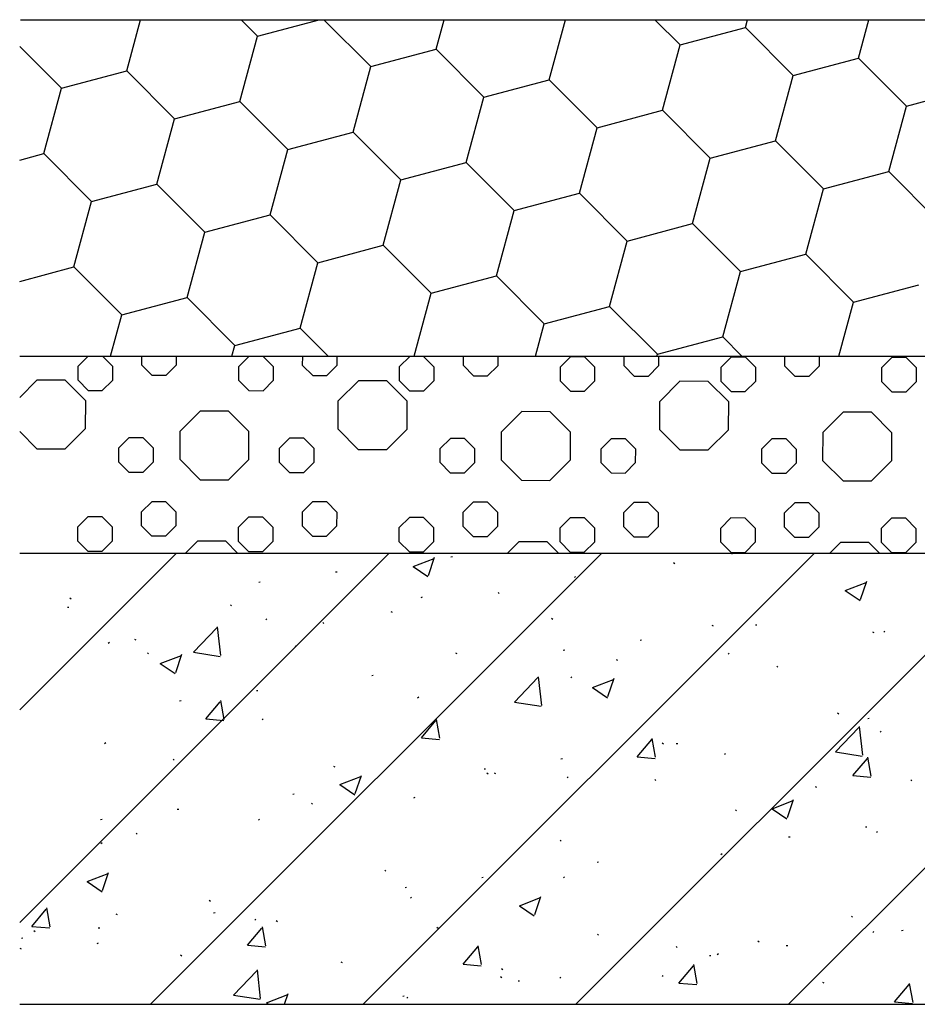
# Model space of a CAD drawing. Units: millimetres. Extents: x -54203 to 2837709, y -40987 to 6619.
# Drawn here: x 26379 to 26678, y -21730 to -21403 of the extents above; entities that cross this region are included whole.
import ezdxf

# ---------------------------------------------------------------- set-up
doc = ezdxf.new("R2010")
doc.units = ezdxf.units.MM
doc.layers.get('0').update_dxf_attribs({"color": 3})
doc.layers.add('SURFACE', color=1, linetype='Continuous')

msp = doc.modelspace()

# ---------------------------------------------------------------- linework, layer by layer
at = {"color": 3, "ltscale": 0.01}
for p, q in [((26379.57, -21403.12, -0.03), (28877.35, -21403.12, -0.03)), ((26379.31, -21514.96, -0.03), (28877.35, -21514.96, -0.03))]:
    msp.add_line(p, q, dxfattribs=at)
at = {"color": 3}
for p, q in [((26379.31, -21580.41, -0.03), (28877.35, -21580.41, -0.03)), ((26379.31, -21730.41, -0.03), (28877.35, -21730.41, -0.03))]:
    msp.add_line(p, q, dxfattribs=at)
at = {"layer": 'SURFACE'}
for p, q in [((26414.94, -21420.14), (26419.54, -21403.12)), ((26452.99, -21403.12), (26458.43, -21408.57)), ((26458.43, -21408.57), (26478.93, -21403.12)), ((26480.5, -21403.12), (26496.05, -21418.72)), ((26517.8, -21412.94), (26520.45, -21403.12)), ((26555.42, -21423.09), (26560.81, -21403.12)), ((26590.54, -21403.12), (26598.91, -21411.52)), ((26620.65, -21405.73), (26621.36, -21403.12)), ((26658.28, -21415.88), (26661.72, -21403.12)), ((26598.91, -21411.52), (26620.65, -21405.73)), ((26620.65, -21405.73), (26636.53, -21421.67)), ((26452.57, -21430.3), (26458.43, -21408.57)), ((26379.31, -21412), (26393.2, -21425.93)), ((26496.05, -21418.73), (26517.8, -21412.94)), ((26517.8, -21412.94), (26533.68, -21428.87)), ((26593.05, -21433.24), (26598.91, -21411.52)), ((26636.53, -21421.67), (26658.28, -21415.88)), ((26658.28, -21415.88), (26674.16, -21431.82)), ((26393.2, -21425.93), (26414.94, -21420.15)), ((26414.94, -21420.14), (26430.82, -21436.08)), ((26490.19, -21440.45), (26496.05, -21418.72)), ((26533.68, -21428.88), (26555.42, -21423.09)), ((26555.42, -21423.09), (26571.3, -21439.03)), ((26630.67, -21443.39), (26636.54, -21421.67)), ((26387.34, -21447.65), (26393.2, -21425.93)), ((26674.16, -21431.82), (26695.9, -21426.04)), ((26430.82, -21436.08), (26452.57, -21430.3)), ((26452.57, -21430.3), (26468.45, -21446.23)), ((26527.82, -21450.6), (26533.68, -21428.88)), ((26571.3, -21439.03), (26593.05, -21433.24)), ((26593.05, -21433.24), (26608.93, -21449.18)), ((26668.3, -21453.54), (26674.16, -21431.82)), ((26424.96, -21457.81), (26430.82, -21436.08)), ((26468.45, -21446.23), (26490.19, -21440.45)), ((26490.19, -21440.45), (26506.07, -21456.38)), ((26565.44, -21460.75), (26571.31, -21439.03)), ((26608.93, -21449.18), (26630.67, -21443.39)), ((26630.67, -21443.39), (26646.56, -21459.33)), ((26462.59, -21467.96), (26468.45, -21446.23)), ((26379.31, -21449.79), (26387.34, -21447.65)), ((26387.34, -21447.65), (26403.22, -21463.59)), ((26506.07, -21456.39), (26527.82, -21450.6)), ((26527.82, -21450.6), (26543.7, -21466.54)), ((26603.07, -21470.9), (26608.93, -21449.18)), ((26646.56, -21459.33), (26668.3, -21453.55)), ((26668.3, -21453.54), (26684.18, -21469.48)), ((26500.21, -21478.11), (26506.08, -21456.39)), ((26403.22, -21463.59), (26424.96, -21457.81)), ((26424.96, -21457.8), (26440.84, -21473.74)), ((26640.7, -21481.05), (26646.56, -21459.33)), ((26397.36, -21485.31), (26403.22, -21463.59)), ((26543.7, -21466.54), (26565.44, -21460.75)), ((26565.44, -21460.75), (26581.33, -21476.69)), ((26537.84, -21488.26), (26543.7, -21466.54)), ((26440.84, -21473.74), (26462.59, -21467.96)), ((26462.59, -21467.96), (26478.47, -21483.89)), ((26581.32, -21476.69), (26603.07, -21470.9)), ((26603.07, -21470.9), (26618.95, -21486.84)), ((26434.98, -21495.47), (26440.85, -21473.74)), ((26575.47, -21498.41), (26581.33, -21476.69)), ((26478.47, -21483.9), (26500.21, -21478.11)), ((26500.21, -21478.11), (26516.1, -21494.04)), ((26618.95, -21486.84), (26640.69, -21481.05)), ((26640.69, -21481.05), (26656.58, -21496.99)), ((26379.31, -21490.12), (26397.36, -21485.32)), ((26397.36, -21485.31), (26413.24, -21501.25)), ((26472.61, -21505.62), (26478.47, -21483.89)), ((26516.09, -21494.05), (26537.84, -21488.26)), ((26537.84, -21488.26), (26553.72, -21504.2)), ((26613.09, -21508.56), (26618.95, -21486.84)), ((26656.58, -21496.99), (26678.32, -21491.21)), ((26413.24, -21501.25), (26434.98, -21495.47)), ((26434.98, -21495.46), (26450.87, -21511.4)), ((26510.45, -21514.96), (26516.1, -21494.05)), ((26553.72, -21504.2), (26575.46, -21498.41)), ((26575.46, -21498.41), (26591.35, -21514.35)), ((26651.73, -21514.96), (26656.58, -21496.99)), ((26409.54, -21514.96), (26413.24, -21501.25)), ((26450.86, -21511.4), (26472.61, -21505.62)), ((26472.61, -21505.62), (26481.92, -21514.96)), ((26550.82, -21514.96), (26553.72, -21504.2)), ((26591.35, -21514.35), (26613.09, -21508.56)), ((26613.09, -21508.56), (26619.46, -21514.96)), ((26449.91, -21514.96), (26450.87, -21511.4)), ((26398.74, -21518.27), (26402.06, -21514.96)), ((26406.83, -21514.96), (26410.15, -21518.29)), ((26419.95, -21517.94), (26419.96, -21514.96)), ((26431.36, -21514.96), (26431.36, -21517.96)), ((26452.19, -21518.36), (26455.54, -21515.03)), ((26460.26, -21515.03), (26455.54, -21515.03)), ((26460.26, -21515.03), (26463.6, -21518.38)), ((26473.4, -21518.03), (26473.41, -21514.96)), ((26484.81, -21514.96), (26484.81, -21518.05)), ((26505.64, -21518.45), (26508.99, -21515.12)), ((26513.72, -21515.13), (26508.99, -21515.12)), ((26513.72, -21515.13), (26517.05, -21518.47)), ((26526.85, -21518.12), (26526.86, -21514.96)), ((26538.26, -21514.96), (26538.26, -21518.14)), ((26559.09, -21518.54), (26562.44, -21515.21)), ((26567.17, -21515.22), (26562.44, -21515.21)), ((26567.17, -21515.22), (26570.5, -21518.56)), ((26580.3, -21518.21), (26580.31, -21514.96)), ((26591.18, -21514.96), (26591.35, -21514.35)), ((26591.71, -21514.96), (26591.71, -21518.23)), ((26612.55, -21518.64), (26615.89, -21515.3)), ((26620.62, -21515.31), (26615.89, -21515.3)), ((26620.62, -21515.31), (26623.95, -21518.66)), ((26633.75, -21518.31), (26633.76, -21514.96)), ((26645.16, -21514.96), (26645.16, -21518.33)), ((26666, -21518.73), (26669.34, -21515.39)), ((26674.07, -21515.4), (26669.34, -21515.39)), ((26674.07, -21515.4), (26677.4, -21518.75)), ((26398.74, -21522.99), (26398.74, -21518.27)), ((26410.15, -21518.29), (26410.14, -21523.01)), ((26419.95, -21517.94), (26423.29, -21521.28)), ((26428.01, -21521.29), (26431.36, -21517.96)), ((26452.19, -21523.08), (26452.19, -21518.36)), ((26463.6, -21518.38), (26463.59, -21523.1)), ((26473.4, -21518.03), (26476.74, -21521.38)), ((26481.46, -21521.38), (26484.81, -21518.05)), ((26505.64, -21523.18), (26505.64, -21518.45)), ((26517.05, -21518.47), (26517.04, -21523.2)), ((26526.85, -21518.12), (26530.19, -21521.47)), ((26534.91, -21521.48), (26538.26, -21518.14)), ((26559.09, -21523.27), (26559.09, -21518.54)), ((26570.5, -21518.56), (26570.49, -21523.29)), ((26580.3, -21518.21), (26583.64, -21521.56)), ((26588.36, -21521.57), (26591.71, -21518.23)), ((26612.54, -21523.36), (26612.55, -21518.64)), ((26623.95, -21518.66), (26623.94, -21523.38)), ((26633.75, -21518.31), (26637.09, -21521.65)), ((26641.81, -21521.66), (26645.16, -21518.33)), ((26665.99, -21523.45), (26666, -21518.73)), ((26677.4, -21518.75), (26677.39, -21523.47)), ((26423.29, -21521.28), (26428.01, -21521.29)), ((26476.74, -21521.38), (26481.46, -21521.38)), ((26530.19, -21521.47), (26534.91, -21521.48)), ((26583.64, -21521.56), (26588.36, -21521.57)), ((26637.09, -21521.65), (26641.81, -21521.66)), ((26379.31, -21528.66), (26385.04, -21522.95)), ((26394.49, -21522.96), (26385.04, -21522.95)), ((26394.49, -21522.97), (26401.16, -21529.66)), ((26398.74, -21522.99), (26402.07, -21526.34)), ((26406.79, -21526.35), (26410.14, -21523.01)), ((26452.19, -21523.08), (26455.52, -21526.43)), ((26460.25, -21526.44), (26463.59, -21523.1)), ((26485.25, -21529.8), (26491.94, -21523.13)), ((26501.39, -21523.15), (26491.94, -21523.13)), ((26501.39, -21523.15), (26508.06, -21529.84)), ((26505.64, -21523.18), (26508.97, -21526.52)), ((26513.7, -21526.53), (26517.04, -21523.2)), ((26559.09, -21523.27), (26562.42, -21526.62)), ((26567.15, -21526.62), (26570.49, -21523.29)), ((26592.15, -21529.99), (26598.84, -21523.32)), ((26608.29, -21523.33), (26598.84, -21523.32)), ((26608.29, -21523.34), (26614.96, -21530.03)), ((26612.54, -21523.36), (26615.87, -21526.71)), ((26620.6, -21526.72), (26623.94, -21523.38)), ((26665.99, -21523.45), (26669.32, -21526.8)), ((26674.05, -21526.81), (26677.39, -21523.47)), ((26402.07, -21526.34), (26406.79, -21526.35)), ((26455.52, -21526.43), (26460.25, -21526.44)), ((26508.97, -21526.52), (26513.7, -21526.53)), ((26562.42, -21526.62), (26567.15, -21526.62)), ((26615.87, -21526.71), (26620.6, -21526.72)), ((26669.32, -21526.8), (26674.05, -21526.81)), ((26401.16, -21529.66), (26401.14, -21539.11)), ((26485.23, -21539.25), (26485.24, -21529.8)), ((26508.06, -21529.84), (26508.04, -21539.29)), ((26592.13, -21539.44), (26592.15, -21529.99)), ((26614.96, -21530.03), (26614.94, -21539.48)), ((26432.64, -21539.9), (26439.33, -21533.23)), ((26448.77, -21533.24), (26439.32, -21533.22)), ((26448.78, -21533.24), (26455.45, -21539.94)), ((26539.54, -21540.08), (26546.23, -21533.41)), ((26555.67, -21533.43), (26546.23, -21533.41)), ((26555.68, -21533.43), (26562.35, -21540.12)), ((26646.44, -21540.27), (26653.13, -21533.6)), ((26662.58, -21533.61), (26653.13, -21533.59)), ((26662.58, -21533.61), (26669.25, -21540.3)), ((26379.31, -21540.05), (26385, -21545.76)), ((26394.45, -21545.78), (26401.14, -21539.11)), ((26412.27, -21545.44), (26415.62, -21542.11)), ((26420.34, -21542.12), (26415.62, -21542.11)), ((26420.34, -21542.12), (26423.68, -21545.46)), ((26432.62, -21549.34), (26432.63, -21539.89)), ((26455.44, -21539.93), (26455.43, -21549.38)), ((26465.72, -21545.54), (26469.07, -21542.2)), ((26473.79, -21542.21), (26469.07, -21542.2)), ((26473.79, -21542.21), (26477.13, -21545.56)), ((26485.23, -21539.25), (26491.9, -21545.95)), ((26501.35, -21545.96), (26508.05, -21539.29)), ((26539.52, -21549.53), (26539.53, -21540.08)), ((26562.34, -21540.12), (26562.33, -21549.57)), ((26592.14, -21539.44), (26598.81, -21546.13)), ((26608.25, -21546.15), (26614.95, -21539.48)), ((26646.42, -21549.71), (26646.43, -21540.26)), ((26669.25, -21540.3), (26669.23, -21549.75)), ((26412.26, -21550.17), (26412.27, -21545.44)), ((26423.68, -21545.46), (26423.67, -21550.19)), ((26519.17, -21545.63), (26522.52, -21542.29)), ((26527.24, -21542.3), (26522.52, -21542.29)), ((26527.24, -21542.3), (26530.58, -21545.65)), ((26572.62, -21545.72), (26575.97, -21542.39)), ((26580.7, -21542.39), (26575.97, -21542.39)), ((26580.7, -21542.39), (26584.03, -21545.74)), ((26626.08, -21545.81), (26629.42, -21542.48)), ((26634.15, -21542.49), (26629.42, -21542.48)), ((26634.15, -21542.49), (26637.48, -21545.83)), ((26385, -21545.76), (26394.45, -21545.78)), ((26465.72, -21550.26), (26465.72, -21545.54)), ((26477.13, -21545.56), (26477.12, -21550.28)), ((26491.9, -21545.94), (26501.35, -21545.96)), ((26519.17, -21550.35), (26519.17, -21545.63)), ((26530.58, -21545.65), (26530.57, -21550.37)), ((26572.62, -21550.45), (26572.62, -21545.72)), ((26584.03, -21545.74), (26584.02, -21550.47)), ((26598.8, -21546.13), (26608.25, -21546.15)), ((26626.07, -21550.54), (26626.08, -21545.81)), ((26637.48, -21545.83), (26637.47, -21550.56)), ((26412.26, -21550.17), (26415.6, -21553.51)), ((26420.32, -21553.52), (26423.67, -21550.19)), ((26432.62, -21549.34), (26439.29, -21556.04)), ((26448.74, -21556.05), (26455.43, -21549.38)), ((26465.72, -21550.26), (26469.05, -21553.61)), ((26473.77, -21553.62), (26477.12, -21550.28)), ((26519.17, -21550.35), (26522.5, -21553.7)), ((26527.23, -21553.71), (26530.57, -21550.37)), ((26539.52, -21549.53), (26546.19, -21556.22)), ((26555.64, -21556.24), (26562.33, -21549.57)), ((26572.62, -21550.45), (26575.95, -21553.79)), ((26580.68, -21553.8), (26584.02, -21550.47)), ((26626.07, -21550.54), (26629.4, -21553.88)), ((26634.13, -21553.89), (26637.47, -21550.56)), ((26646.42, -21549.71), (26653.09, -21556.41)), ((26662.54, -21556.42), (26669.24, -21549.75)), ((26415.6, -21553.51), (26420.32, -21553.52)), ((26469.05, -21553.61), (26473.77, -21553.62)), ((26522.5, -21553.7), (26527.23, -21553.71)), ((26575.95, -21553.79), (26580.68, -21553.8)), ((26629.4, -21553.88), (26634.13, -21553.89)), ((26439.29, -21556.04), (26448.73, -21556.05)), ((26546.19, -21556.22), (26555.64, -21556.24)), ((26653.09, -21556.4), (26662.54, -21556.42)), ((26419.87, -21566.66), (26423.21, -21563.33)), ((26427.94, -21563.34), (26423.21, -21563.33)), ((26427.94, -21563.34), (26431.27, -21566.68)), ((26473.32, -21566.76), (26476.66, -21563.42)), ((26481.39, -21563.43), (26476.66, -21563.42)), ((26481.39, -21563.43), (26484.72, -21566.78)), ((26526.77, -21566.85), (26530.11, -21563.51)), ((26534.84, -21563.52), (26530.11, -21563.51)), ((26534.84, -21563.52), (26538.17, -21566.87)), ((26580.22, -21566.94), (26583.56, -21563.61)), ((26588.29, -21563.61), (26583.56, -21563.61)), ((26588.29, -21563.61), (26591.62, -21566.96)), ((26633.67, -21567.03), (26637.01, -21563.7)), ((26641.74, -21563.71), (26637.01, -21563.7)), ((26641.74, -21563.71), (26645.07, -21567.05)), ((26398.65, -21571.72), (26402, -21568.38)), ((26406.72, -21568.39), (26402, -21568.38)), ((26406.72, -21568.39), (26410.06, -21571.74)), ((26419.86, -21571.39), (26419.87, -21566.66)), ((26431.27, -21566.68), (26431.26, -21571.41)), ((26473.31, -21571.48), (26473.32, -21566.76)), ((26484.72, -21566.78), (26484.71, -21571.5)), ((26526.76, -21571.57), (26526.77, -21566.85)), ((26538.17, -21566.87), (26538.16, -21571.59)), ((26580.21, -21571.67), (26580.22, -21566.94)), ((26591.62, -21566.96), (26591.62, -21571.68)), ((26633.66, -21571.76), (26633.67, -21567.03)), ((26645.07, -21567.05), (26645.07, -21571.78)), ((26419.86, -21571.39), (26423.19, -21574.73)), ((26427.92, -21574.74), (26431.26, -21571.41)), ((26452.1, -21571.81), (26455.45, -21568.48)), ((26460.17, -21568.48), (26455.45, -21568.48)), ((26460.17, -21568.48), (26463.51, -21571.83)), ((26473.31, -21571.48), (26476.64, -21574.83)), ((26481.37, -21574.84), (26484.71, -21571.5)), ((26505.55, -21571.9), (26508.9, -21568.57)), ((26513.62, -21568.58), (26508.9, -21568.57)), ((26513.62, -21568.58), (26516.96, -21571.92)), ((26526.76, -21571.57), (26530.09, -21574.92)), ((26534.82, -21574.93), (26538.16, -21571.59)), ((26559, -21572), (26562.35, -21568.66)), ((26567.07, -21568.67), (26562.35, -21568.66)), ((26567.07, -21568.67), (26570.41, -21572.01)), ((26580.21, -21571.67), (26583.54, -21575.01)), ((26588.27, -21575.02), (26591.62, -21571.68)), ((26612.45, -21572.09), (26615.8, -21568.75)), ((26620.52, -21568.76), (26615.8, -21568.75)), ((26620.52, -21568.76), (26623.86, -21572.11)), ((26665.9, -21572.18), (26669.25, -21568.85)), ((26673.97, -21568.85), (26669.25, -21568.85)), ((26673.97, -21568.85), (26677.31, -21572.2)), ((26398.64, -21576.44), (26398.65, -21571.72)), ((26410.06, -21571.74), (26410.05, -21576.46)), ((26423.19, -21574.73), (26427.92, -21574.74)), ((26452.09, -21576.53), (26452.1, -21571.81)), ((26463.51, -21571.83), (26463.5, -21576.55)), ((26476.64, -21574.83), (26481.37, -21574.84)), ((26505.54, -21576.63), (26505.55, -21571.9)), ((26516.96, -21571.92), (26516.95, -21576.65)), ((26530.09, -21574.92), (26534.82, -21574.93)), ((26558.99, -21576.72), (26559, -21572)), ((26570.41, -21572.01), (26570.4, -21576.74)), ((26612.44, -21576.81), (26612.45, -21572.09)), ((26623.86, -21572.11), (26623.85, -21576.83)), ((26633.66, -21571.76), (26637, -21575.1)), ((26641.72, -21575.11), (26645.07, -21571.78)), ((26665.9, -21576.9), (26665.9, -21572.18)), ((26677.31, -21572.2), (26677.3, -21576.92)), ((26398.64, -21576.44), (26401.98, -21579.79)), ((26406.7, -21579.8), (26410.05, -21576.46)), ((26434.47, -21580.41), (26438.4, -21576.49)), ((26447.84, -21576.51), (26438.39, -21576.49)), ((26447.85, -21576.51), (26451.73, -21580.41)), ((26452.09, -21576.53), (26455.43, -21579.88)), ((26460.15, -21579.89), (26463.5, -21576.55)), ((26505.54, -21576.63), (26508.88, -21579.97)), ((26513.6, -21579.98), (26516.95, -21576.65)), ((26541.56, -21580.41), (26545.3, -21576.68)), ((26554.74, -21576.69), (26545.3, -21576.68)), ((26554.75, -21576.69), (26558.45, -21580.41)), ((26558.99, -21576.72), (26562.33, -21580.07)), ((26567.05, -21580.07), (26570.4, -21576.74)), ((26583.54, -21575.01), (26588.27, -21575.02)), ((26612.44, -21576.81), (26615.78, -21580.16)), ((26620.5, -21580.17), (26623.85, -21576.83)), ((26637, -21575.1), (26641.72, -21575.11)), ((26648.65, -21580.41), (26652.2, -21576.86)), ((26661.65, -21576.88), (26652.2, -21576.86)), ((26661.65, -21576.88), (26665.17, -21580.41)), ((26665.9, -21576.9), (26669.23, -21580.25)), ((26673.95, -21580.26), (26677.3, -21576.92)), ((26401.98, -21579.79), (26406.7, -21579.8)), ((26455.43, -21579.88), (26460.15, -21579.89)), ((26508.88, -21579.97), (26513.6, -21579.98)), ((26562.33, -21580.07), (26567.05, -21580.07)), ((26615.78, -21580.16), (26620.5, -21580.17)), ((26669.23, -21580.25), (26673.95, -21580.26))]:
    msp.add_line(p, q, dxfattribs=at)
at = {"layer": 'SURFACE', "color": 1}
for p, q in [((26379.31, -21632.51, -0.03), (26431.42, -21580.41, -0.03)), ((26379.31, -21703.22, -0.03), (26502.13, -21580.41, -0.03)), ((26422.84, -21730.41, -0.03), (26572.84, -21580.41, -0.03)), ((26493.55, -21730.41, -0.03), (26643.55, -21580.41, -0.03)), ((26564.26, -21730.41, -0.03), (26714.26, -21580.41, -0.03)), ((26616.1, -21580.72, -0.03), (26616.5, -21580.42, -0.03)), ((26634.97, -21730.41, -0.03), (26784.97, -21580.41, -0.03)), ((26510.1, -21584.86, -0.03), (26517.1, -21582.17, -0.03)), ((26515.22, -21587.83, -0.03), (26517.25, -21581.79, -0.03)), ((26522.71, -21581.64, -0.03), (26523.21, -21581.57, -0.03)), ((26596.75, -21583.5, -0.03), (26597.11, -21583.84, -0.03)), ((26484.34, -21586.69, -0.03), (26484.84, -21586.62, -0.03)), ((26510.1, -21584.86, -0.03), (26515.07, -21588.21, -0.03)), ((26458.81, -21590.05, -0.03), (26459.31, -21589.99, -0.03)), ((26563.76, -21588.52, -0.03), (26564.16, -21588.22, -0.03)), ((26653.81, -21592.87, -0.03), (26660.81, -21590.18, -0.03)), ((26658.93, -21595.84, -0.03), (26660.96, -21589.8, -0.03)), ((26538.43, -21593.51, -0.03), (26538.8, -21593.85, -0.03)), ((26653.81, -21592.87, -0.03), (26658.78, -21596.22, -0.03)), ((26395.98, -21595.32, -0.03), (26396.4, -21595.59, -0.03)), ((26449.36, -21597.57, -0.03), (26449.79, -21597.84, -0.03)), ((26512.86, -21595.23, -0.03), (26513.25, -21594.92, -0.03)), ((26395.16, -21598.43, -0.03), (26395.66, -21598.37, -0.03)), ((26502.75, -21599.83, -0.03), (26503.17, -21600.1, -0.03)), ((26461.12, -21602.57, -0.03), (26461.51, -21602.27, -0.03)), ((26480.11, -21603.52, -0.03), (26480.48, -21603.86, -0.03)), ((26556.13, -21602.09, -0.03), (26556.55, -21602.35, -0.03)), ((26609.51, -21604.34, -0.03), (26609.93, -21604.61, -0.03)), ((26623.95, -21604.29, -0.03), (26624.45, -21604.22, -0.03)), ((26437.13, -21613.39, -0.03), (26444.92, -21605.27, -0.03)), ((26446.18, -21614.48, -0.03), (26445.08, -21604.98, -0.03)), ((26662.89, -21606.6, -0.03), (26663.31, -21606.86, -0.03)), ((26666.62, -21606.66, -0.03), (26667.02, -21606.36, -0.03)), ((26408.78, -21610.38, -0.03), (26409.18, -21610.07, -0.03)), ((26417.49, -21609.02, -0.03), (26417.91, -21609.29, -0.03)), ((26585.58, -21609.34, -0.03), (26586.08, -21609.27, -0.03)), ((26421.79, -21613.53, -0.03), (26422.16, -21613.87, -0.03)), ((26431.2, -21620.09, -0.03), (26433.23, -21614.04, -0.03)), ((26437.13, -21613.39, -0.03), (26446.03, -21614.77, -0.03)), ((26470.87, -21611.28, -0.03), (26471.29, -21611.54, -0.03)), ((26524.25, -21613.53, -0.03), (26524.67, -21613.8, -0.03)), ((26560.05, -21612.7, -0.03), (26560.55, -21612.63, -0.03)), ((26614.88, -21614.01, -0.03), (26615.28, -21613.71, -0.03)), ((26426.07, -21617.11, -0.03), (26433.08, -21614.42, -0.03)), ((26426.07, -21617.11, -0.03), (26431.05, -21620.47, -0.03)), ((26577.63, -21615.79, -0.03), (26578.06, -21616.06, -0.03)), ((26631.02, -21618.04, -0.03), (26631.44, -21618.31, -0.03)), ((26496.4, -21621.08, -0.03), (26496.9, -21621.01, -0.03)), ((26543.86, -21629.94, -0.03), (26551.65, -21621.83, -0.03)), ((26552.91, -21631.03, -0.03), (26551.8, -21621.54, -0.03)), ((26562.55, -21621.81, -0.03), (26562.94, -21621.51, -0.03)), ((26569.79, -21625.12, -0.03), (26576.79, -21622.43, -0.03)), ((26574.91, -21628.1, -0.03), (26576.94, -21622.05, -0.03)), ((26458.03, -21626.13, -0.03), (26458.53, -21626.07, -0.03)), ((26569.79, -21625.12, -0.03), (26574.76, -21628.48, -0.03)), ((26432.5, -21629.49, -0.03), (26433, -21629.43, -0.03)), ((26441.19, -21635.57, -0.03), (26446.01, -21629.83, -0.03)), ((26447.31, -21635.71, -0.03), (26446.16, -21629.45, -0.03)), ((26511.64, -21628.52, -0.03), (26512.04, -21628.21, -0.03)), ((26543.86, -21629.94, -0.03), (26552.75, -21631.32, -0.03)), ((26651.3, -21633.49, -0.03), (26651.67, -21633.83, -0.03)), ((26441.19, -21635.57, -0.03), (26447.16, -21636.1, -0.03)), ((26459.9, -21635.86, -0.03), (26460.3, -21635.56, -0.03)), ((26512.91, -21641.85, -0.03), (26517.73, -21636.1, -0.03)), ((26519.04, -21641.99, -0.03), (26517.88, -21635.72, -0.03)), ((26661.3, -21635.35, -0.03), (26661.79, -21635.28, -0.03)), ((26650.58, -21646.5, -0.03), (26658.37, -21638.38, -0.03)), ((26659.63, -21647.58, -0.03), (26658.53, -21638.09, -0.03)), ((26665.41, -21639.95, -0.03), (26665.8, -21639.65, -0.03)), ((26407.56, -21643.67, -0.03), (26407.96, -21643.36, -0.03)), ((26512.91, -21641.85, -0.03), (26518.89, -21642.37, -0.03)), ((26584.64, -21648.12, -0.03), (26589.46, -21642.38, -0.03)), ((26590.77, -21648.26, -0.03), (26589.61, -21642, -0.03)), ((26592.99, -21643.5, -0.03), (26593.35, -21643.84, -0.03)), ((26597.65, -21643.73, -0.03), (26598.14, -21643.66, -0.03)), ((26650.58, -21646.5, -0.03), (26659.47, -21647.87, -0.03)), ((26430.31, -21648.94, -0.03), (26430.73, -21649.21, -0.03)), ((26559.28, -21648.78, -0.03), (26559.77, -21648.71, -0.03)), ((26584.64, -21648.12, -0.03), (26590.62, -21648.65, -0.03)), ((26613.67, -21647.3, -0.03), (26614.06, -21646.99, -0.03)), ((26656.37, -21654.4, -0.03), (26661.19, -21648.65, -0.03)), ((26662.49, -21654.54, -0.03), (26661.34, -21648.27, -0.03)), ((26483.69, -21651.2, -0.03), (26484.12, -21651.47, -0.03)), ((26533.75, -21652.14, -0.03), (26534.24, -21652.08, -0.03)), ((26534.67, -21653.51, -0.03), (26535.04, -21653.85, -0.03)), ((26537.08, -21653.45, -0.03), (26537.5, -21653.72, -0.03)), ((26485.77, -21657.37, -0.03), (26492.77, -21654.69, -0.03)), ((26490.89, -21660.35, -0.03), (26492.92, -21654.31, -0.03)), ((26561.33, -21655.1, -0.03), (26561.73, -21654.8, -0.03)), ((26590.46, -21655.71, -0.03), (26590.88, -21655.98, -0.03)), ((26656.37, -21654.4, -0.03), (26662.34, -21654.92, -0.03)), ((26675.63, -21655.79, -0.03), (26676, -21656.12, -0.03)), ((26485.77, -21657.37, -0.03), (26490.74, -21660.73, -0.03)), ((26643.84, -21657.96, -0.03), (26644.26, -21658.23, -0.03)), ((26470.1, -21660.52, -0.03), (26470.59, -21660.46, -0.03)), ((26510.42, -21661.81, -0.03), (26510.82, -21661.5, -0.03)), ((26629.48, -21665.38, -0.03), (26636.48, -21662.7, -0.03)), ((26634.6, -21668.36, -0.03), (26636.63, -21662.31, -0.03)), ((26431.73, -21665.57, -0.03), (26432.22, -21665.51, -0.03)), ((26476.35, -21663.52, -0.03), (26476.72, -21663.86, -0.03)), ((26617.32, -21665.8, -0.03), (26617.68, -21666.13, -0.03)), ((26629.48, -21665.38, -0.03), (26634.45, -21668.74, -0.03)), ((26406.2, -21668.93, -0.03), (26406.69, -21668.87, -0.03)), ((26458.68, -21669.15, -0.03), (26459.08, -21668.85, -0.03)), ((26660.52, -21671.43, -0.03), (26661.01, -21671.36, -0.03)), ((26664.19, -21673.24, -0.03), (26664.59, -21672.94, -0.03)), ((26418.03, -21673.53, -0.03), (26418.4, -21673.87, -0.03)), ((26559, -21675.81, -0.03), (26559.37, -21676.15, -0.03)), ((26634.99, -21674.79, -0.03), (26635.48, -21674.72, -0.03)), ((26406.35, -21676.95, -0.03), (26406.75, -21676.65, -0.03)), ((26612.45, -21680.59, -0.03), (26612.85, -21680.28, -0.03)), ((26500.68, -21685.82, -0.03), (26501.05, -21686.16, -0.03)), ((26571.34, -21683.17, -0.03), (26571.83, -21683.1, -0.03)), ((26401.74, -21689.63, -0.03), (26408.74, -21686.94, -0.03)), ((26406.87, -21692.6, -0.03), (26408.9, -21686.56, -0.03)), ((26532.97, -21688.22, -0.03), (26533.47, -21688.16, -0.03)), ((26560.12, -21688.39, -0.03), (26560.51, -21688.09, -0.03)), ((26401.74, -21689.63, -0.03), (26406.72, -21692.98, -0.03)), ((26507.44, -21691.58, -0.03), (26507.94, -21691.52, -0.03)), ((26442.36, -21695.83, -0.03), (26442.73, -21696.17, -0.03)), ((26509.21, -21695.1, -0.03), (26509.6, -21694.79, -0.03)), ((26545.46, -21697.64, -0.03), (26552.46, -21694.95, -0.03)), ((26550.58, -21700.61, -0.03), (26552.61, -21694.57, -0.03)), ((26383.34, -21704.52, -0.03), (26388.16, -21698.77, -0.03)), ((26389.46, -21704.66, -0.03), (26388.31, -21698.39, -0.03)), ((26545.46, -21697.64, -0.03), (26550.43, -21700.99, -0.03)), ((26411.26, -21700.31, -0.03), (26411.68, -21700.58, -0.03)), ((26443.79, -21699.96, -0.03), (26444.28, -21699.9, -0.03)), ((26457.47, -21702.44, -0.03), (26457.86, -21702.14, -0.03)), ((26464.64, -21702.57, -0.03), (26465.06, -21702.83, -0.03)), ((26655.87, -21701.13, -0.03), (26656.24, -21701.47, -0.03)), ((26383.34, -21704.52, -0.03), (26389.31, -21705.04, -0.03)), ((26384.04, -21705.84, -0.03), (26384.41, -21706.18, -0.03)), ((26405.42, -21705.01, -0.03), (26405.92, -21704.95, -0.03)), ((26455.06, -21710.79, -0.03), (26459.88, -21705.05, -0.03)), ((26461.19, -21710.93, -0.03), (26460.03, -21704.66, -0.03)), ((26518.02, -21704.82, -0.03), (26518.45, -21705.09, -0.03)), ((26672.58, -21705.82, -0.03), (26673.08, -21705.75, -0.03)), ((26379.89, -21708.37, -0.03), (26380.39, -21708.31, -0.03)), ((26571.41, -21707.08, -0.03), (26571.83, -21707.35, -0.03)), ((26662.98, -21706.53, -0.03), (26663.37, -21706.23, -0.03)), ((26379.38, -21711.76, -0.03), (26379.81, -21712.02, -0.03)), ((26405.13, -21710.24, -0.03), (26405.53, -21709.94, -0.03)), ((26455.06, -21710.79, -0.03), (26461.04, -21711.31, -0.03)), ((26526.79, -21717.07, -0.03), (26531.61, -21711.32, -0.03)), ((26532.92, -21717.21, -0.03), (26531.76, -21710.94, -0.03)), ((26597.56, -21711.14, -0.03), (26597.92, -21711.48, -0.03)), ((26624.79, -21709.33, -0.03), (26625.21, -21709.6, -0.03)), ((26634.21, -21710.87, -0.03), (26634.71, -21710.81, -0.03)), ((26432.77, -21714.01, -0.03), (26433.19, -21714.28, -0.03)), ((26608.68, -21714.23, -0.03), (26609.18, -21714.17, -0.03)), ((26611.24, -21713.88, -0.03), (26611.63, -21713.57, -0.03)), ((26459.44, -21728.44, -0.03), (26458.34, -21718.95, -0.03)), ((26486.15, -21716.27, -0.03), (26486.57, -21716.54, -0.03)), ((26526.79, -21717.07, -0.03), (26532.77, -21717.59, -0.03)), ((26539.53, -21718.52, -0.03), (26539.95, -21718.79, -0.03)), ((26598.51, -21723.34, -0.03), (26603.34, -21717.6, -0.03)), ((26604.64, -21723.48, -0.03), (26603.48, -21717.21, -0.03)), ((26450.39, -21727.36, -0.03), (26458.18, -21719.24, -0.03)), ((26539.24, -21721.15, -0.03), (26539.61, -21721.49, -0.03)), ((26558.9, -21721.68, -0.03), (26559.3, -21721.38, -0.03)), ((26592.91, -21720.78, -0.03), (26593.33, -21721.05, -0.03)), ((26545.03, -21722.61, -0.03), (26545.53, -21722.55, -0.03)), ((26598.51, -21723.34, -0.03), (26604.49, -21723.87, -0.03)), ((26646.3, -21723.03, -0.03), (26646.72, -21723.3, -0.03)), ((26670.24, -21729.62, -0.03), (26675.06, -21723.87, -0.03)), ((26676.37, -21729.76, -0.03), (26675.21, -21723.49, -0.03)), ((26450.39, -21727.36, -0.03), (26459.28, -21728.73, -0.03)), ((26461.43, -21729.89, -0.03), (26468.44, -21727.2, -0.03)), ((26467.38, -21730.41, -0.03), (26468.59, -21726.82, -0.03)), ((26506.66, -21727.66, -0.03), (26507.16, -21727.6, -0.03)), ((26507.99, -21728.39, -0.03), (26508.39, -21728.08, -0.03)), ((26461.43, -21729.89, -0.03), (26462.2, -21730.41, -0.03)), ((26670.24, -21729.62, -0.03), (26676.22, -21730.14, -0.03))]:
    msp.add_line(p, q, dxfattribs=at)

doc.saveas('drawing.dxf')
